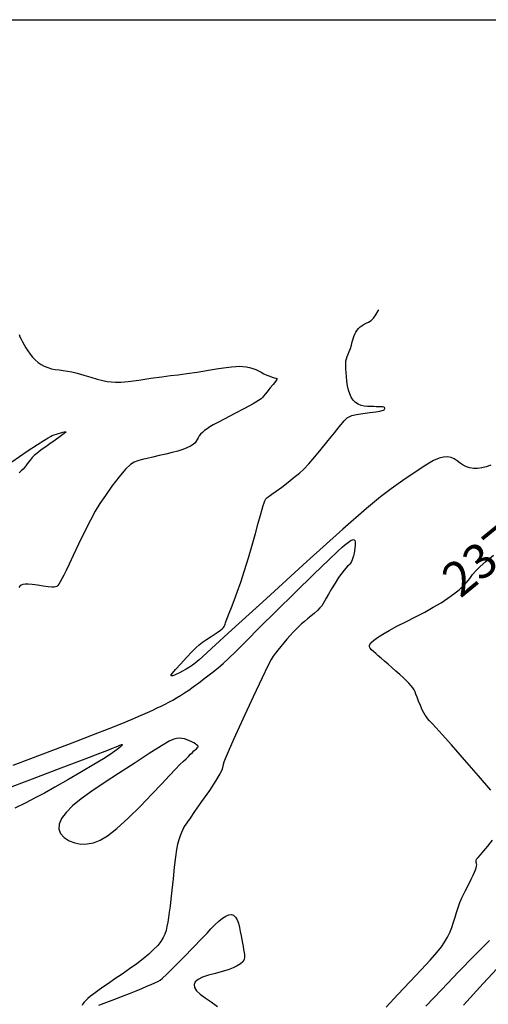
# Model space of a CAD drawing. Extents: x 354349 to 357549, y 1045752 to 1048752.
# Drawn here: x 356065 to 356200, y 1048418 to 1048702 of the extents above; entities that cross this region are included whole.
import ezdxf
from ezdxf.enums import TextEntityAlignment as Align

# ---------------------------------------------------------------- set-up
doc = ezdxf.new("R2010")
doc.units = 0
doc.header["$MEASUREMENT"] = 0
for name, color, linetype in [('5', 5, 'CONTINUOUS'), ('CTEXT', 7, 'CONTINUOUS'), ('INDEX', 1, 'CONTINUOUS'), ('INTER', 33, 'CONTINUOUS')]:
    doc.layers.add(name, color=color, linetype=linetype)
doc.styles.add('SIMPLEX', font='SIMPLEX', dxfattribs={"oblique": 20})

msp = doc.modelspace()

# ---------------------------------------------------------------- linework, layer by layer
at = {"layer": '5'}
msp.add_line((354499.05, 1048702.36), (357499.05, 1048702.36), dxfattribs=at)
at = {"layer": 'INDEX', "linetype": 'CONTINUOUS', "flags": 128}
for points in [[(356201.19, 1048573.66), (356199.83, 1048573.19), (356199.83, 1048573.19), (356198.53, 1048572.88), (356197.31, 1048572.72), (356196.17, 1048572.72), (356196.17, 1048572.72), (356195.09, 1048572.88), (356194.09, 1048573.2), (356193.17, 1048573.68), (356192.31, 1048574.3), (356191.47, 1048574.95), (356190.6, 1048575.52), (356190.6, 1048575.52), (356189.66, 1048575.9), (356188.62, 1048576.07), (356187.5, 1048576.02), (356187.5, 1048576.02), (356186.25, 1048575.73), (356184.63, 1048575.03), (356182.35, 1048573.71), (356182.35, 1048573.71), (356179.27, 1048571.68), (356175.78, 1048569.25), (356172.42, 1048566.84), (356172.42, 1048566.84), (356169.35, 1048564.54), (356165.26, 1048561.16), (356158.46, 1048555.19), (356158.46, 1048555.19), (356148.07, 1048545.82), (356136.37, 1048535.18), (356126.43, 1048526.11), (356126.43, 1048526.11), (356120.55, 1048520.74), (356117.92, 1048518.35), (356116.98, 1048517.49), (356116.98, 1048517.49), (356116.39, 1048516.96), (356115.79, 1048516.46), (356115.08, 1048515.95), (356115.08, 1048515.95), (356114.18, 1048515.38), (356113.18, 1048514.78), (356112.17, 1048514.21), (356112.17, 1048514.21), (356111.25, 1048513.72), (356110.46, 1048513.32), (356109.81, 1048513.03), (356109.81, 1048513.03), (356109.33, 1048512.86), (356109.01, 1048512.81), (356108.86, 1048512.87), (356108.86, 1048512.87), (356108.91, 1048513.09), (356109.28, 1048513.62), (356110.17, 1048514.65), (356110.17, 1048514.65), (356111.63, 1048516.27), (356113.35, 1048518.15), (356114.94, 1048519.84), (356114.94, 1048519.84), (356116.1, 1048521.02), (356117, 1048521.83), (356117.94, 1048522.54), (356117.94, 1048522.54), (356119.12, 1048523.34), (356120.41, 1048524.18), (356121.58, 1048524.94), (356121.58, 1048524.94), (356122.48, 1048525.54), (356123.12, 1048526.02), (356123.59, 1048526.41), (356123.59, 1048526.41), (356123.95, 1048526.77), (356124.22, 1048527.11), (356124.39, 1048527.43), (356124.39, 1048527.43), (356124.47, 1048527.74), (356124.56, 1048528.15), (356124.75, 1048528.77), (356124.75, 1048528.77), (356125.12, 1048529.7), (356125.65, 1048530.97), (356126.31, 1048532.58), (356126.31, 1048532.58), (356127.09, 1048534.56), (356127.97, 1048536.97), (356128.96, 1048539.86), (356128.96, 1048539.86), (356130.07, 1048543.25), (356131.2, 1048546.92), (356132.28, 1048550.58), (356132.28, 1048550.58), (356133.23, 1048553.98), (356134.02, 1048556.94), (356134.65, 1048559.29), (356134.65, 1048559.29), (356135.11, 1048560.94), (356135.44, 1048562.05), (356135.71, 1048562.81), (356135.71, 1048562.81), (356135.96, 1048563.42), (356136.24, 1048563.93), (356136.63, 1048564.37), (356136.63, 1048564.37), (356137.17, 1048564.78), (356137.98, 1048565.32), (356139.17, 1048566.15), (356140.81, 1048567.37), (356142.66, 1048568.79), (356144.42, 1048570.18), (356144.42, 1048570.18), (356145.88, 1048571.36), (356147.22, 1048572.56), (356148.66, 1048574.07), (356148.66, 1048574.07), (356150.39, 1048576.07), (356152.21, 1048578.29), (356153.85, 1048580.34), (356153.85, 1048580.34), (356155.1, 1048581.9), (356156.01, 1048583.04), (356156.73, 1048583.94), (356156.73, 1048583.94), (356157.36, 1048584.72), (356157.92, 1048585.41), (356158.42, 1048586), (356158.42, 1048586), (356158.86, 1048586.52), (356159.27, 1048586.96), (356159.72, 1048587.34), (356159.72, 1048587.34), (356160.26, 1048587.68), (356161.07, 1048588), (356162.35, 1048588.31), (356162.35, 1048588.31), (356164.18, 1048588.62), (356166.21, 1048588.9), (356167.97, 1048589.14), (356167.97, 1048589.14), (356169.13, 1048589.31), (356169.78, 1048589.44), (356170.13, 1048589.56), (356170.13, 1048589.56), (356170.35, 1048589.71), (356170.5, 1048589.87), (356170.57, 1048590.04), (356170.57, 1048590.04), (356170.59, 1048590.2), (356170.51, 1048590.33), (356170.29, 1048590.43), (356170.29, 1048590.43), (356169.9, 1048590.5), (356169.38, 1048590.53), (356168.77, 1048590.55), (356168.77, 1048590.55), (356168.09, 1048590.57), (356167.35, 1048590.59), (356166.51, 1048590.62), (356166.51, 1048590.62), (356165.59, 1048590.66), (356164.62, 1048590.76), (356163.69, 1048590.96), (356163.69, 1048590.96), (356162.84, 1048591.31), (356162.08, 1048591.81), (356161.43, 1048592.48), (356161.43, 1048592.48), (356160.87, 1048593.29), (356160.41, 1048594.26), (356160.05, 1048595.39), (356160.05, 1048595.39), (356159.79, 1048596.65), (356159.6, 1048597.98), (356159.46, 1048599.26), (356159.46, 1048599.26), (356159.37, 1048600.43), (356159.3, 1048601.46), (356159.27, 1048602.36), (356159.27, 1048602.36), (356159.28, 1048603.13), (356159.34, 1048603.8), (356159.48, 1048604.44), (356159.48, 1048604.44), (356159.7, 1048605.07), (356159.99, 1048605.75), (356160.3, 1048606.52), (356160.3, 1048606.52), (356160.61, 1048607.42), (356160.91, 1048608.39), (356161.17, 1048609.32), (356161.17, 1048609.32), (356161.41, 1048610.15), (356161.64, 1048610.88), (356161.89, 1048611.54), (356161.89, 1048611.54), (356162.2, 1048612.14), (356162.56, 1048612.69), (356162.98, 1048613.19), (356162.98, 1048613.19), (356163.45, 1048613.64), (356163.98, 1048614.03), (356164.57, 1048614.37), (356164.57, 1048614.37), (356165.21, 1048614.67), (356165.89, 1048615.01), (356166.58, 1048615.49), (356167.28, 1048616.18), (356167.98, 1048617.09), (356168.67, 1048618.23), (356168.67, 1048618.23), (356168.81, 1048618.51)], [(356201.17, 1048479.84), (356197.62, 1048483.91), (356193.55, 1048488.62), (356189.82, 1048492.89), (356189.82, 1048492.89), (356187.12, 1048495.93), (356185.34, 1048497.86), (356184.2, 1048499.07), (356184.2, 1048499.07), (356183.44, 1048499.89), (356182.92, 1048500.49), (356182.54, 1048500.99), (356182.54, 1048500.99), (356182.18, 1048501.5), (356181.81, 1048502.15), (356181.38, 1048503.05), (356181.38, 1048503.05), (356180.85, 1048504.24), (356180.32, 1048505.55), (356179.86, 1048506.72), (356179.86, 1048506.72), (356179.54, 1048507.58), (356179.29, 1048508.2), (356179.02, 1048508.75), (356179.02, 1048508.75), (356178.64, 1048509.33), (356178.14, 1048509.98), (356177.51, 1048510.7), (356177.51, 1048510.7), (356176.76, 1048511.48), (356175.88, 1048512.34), (356174.88, 1048513.25), (356174.88, 1048513.25), (356173.77, 1048514.23), (356172.61, 1048515.23), (356171.48, 1048516.19), (356171.48, 1048516.19), (356170.44, 1048517.09), (356169.5, 1048517.9), (356168.66, 1048518.64), (356168.66, 1048518.64), (356167.92, 1048519.3), (356167.28, 1048519.89), (356166.74, 1048520.39), (356166.74, 1048520.39), (356166.33, 1048520.83), (356166.1, 1048521.26), (356166.15, 1048521.74), (356166.55, 1048522.33), (356167.32, 1048523.05), (356168.46, 1048523.89), (356168.46, 1048523.89), (356169.96, 1048524.86), (356171.83, 1048525.94), (356174.07, 1048527.15), (356174.07, 1048527.15), (356176.65, 1048528.48), (356179.38, 1048529.87), (356182.08, 1048531.27), (356182.08, 1048531.27), (356184.55, 1048532.64), (356186.78, 1048533.96), (356188.76, 1048535.24), (356188.76, 1048535.24), (356190.49, 1048536.48), (356191.97, 1048537.67), (356193.2, 1048538.82), (356193.2, 1048538.82), (356194.2, 1048539.92), (356195.07, 1048541), (356195.91, 1048542.07), (356195.91, 1048542.07), (356196.86, 1048543.17), (356198.08, 1048544.39), (356199.75, 1048545.86), (356199.75, 1048545.86), (356201.95, 1048547.66)], [(356170.9, 1048417.1), (356174.29, 1048420.81), (356174.29, 1048420.81), (356177.76, 1048424.49), (356181, 1048427.89), (356183.68, 1048430.75), (356183.68, 1048430.75), (356185.59, 1048432.91), (356186.89, 1048434.56), (356187.83, 1048435.96), (356187.83, 1048435.96), (356188.62, 1048437.34), (356189.32, 1048438.75), (356189.91, 1048440.19), (356189.91, 1048440.19), (356190.42, 1048441.65), (356190.86, 1048443.1), (356191.28, 1048444.52), (356191.28, 1048444.52), (356191.72, 1048445.91), (356192.25, 1048447.34), (356192.93, 1048448.92), (356193.78, 1048450.69), (356194.68, 1048452.49), (356195.49, 1048454.07), (356195.49, 1048454.07), (356196.09, 1048455.26), (356196.49, 1048456.13), (356196.76, 1048456.79), (356196.76, 1048456.79), (356196.95, 1048457.36), (356197.05, 1048457.85), (356197.08, 1048458.27), (356197.08, 1048458.27), (356197.04, 1048458.62), (356196.96, 1048458.92), (356196.9, 1048459.2), (356196.9, 1048459.2), (356196.9, 1048459.48), (356197.06, 1048459.85), (356197.46, 1048460.39), (356197.46, 1048460.39), (356198.16, 1048461.18), (356199.14, 1048462.26), (356200.31, 1048463.68), (356200.31, 1048463.68), (356201.61, 1048465.42)]]:
    msp.add_lwpolyline(points, dxfattribs=at)
at = {"layer": 'INTER', "color": 33, "linetype": 'CONTINUOUS', "flags": 128}
for points in [[(356064.96, 1048611.46), (356065.24, 1048610.77), (356065.58, 1048610.07), (356065.97, 1048609.31), (356066.43, 1048608.49), (356066.95, 1048607.62), (356066.95, 1048607.62), (356067.53, 1048606.69), (356068.17, 1048605.75), (356068.87, 1048604.87), (356068.87, 1048604.87), (356069.63, 1048604.07), (356070.45, 1048603.37), (356071.33, 1048602.77), (356071.33, 1048602.77), (356072.26, 1048602.27), (356073.26, 1048601.86), (356074.31, 1048601.56), (356074.31, 1048601.56), (356075.42, 1048601.35), (356076.56, 1048601.19), (356077.73, 1048601.05), (356077.73, 1048601.05), (356078.91, 1048600.87), (356080.22, 1048600.61), (356081.79, 1048600.22), (356081.79, 1048600.22), (356083.67, 1048599.69), (356085.68, 1048599.1), (356087.56, 1048598.56), (356087.56, 1048598.56), (356089.12, 1048598.16), (356090.42, 1048597.89), (356091.58, 1048597.72), (356091.58, 1048597.72), (356092.78, 1048597.63), (356094.31, 1048597.66), (356096.51, 1048597.86), (356096.51, 1048597.86), (356099.55, 1048598.28), (356102.97, 1048598.79), (356106.16, 1048599.25), (356106.16, 1048599.25), (356108.71, 1048599.57), (356110.95, 1048599.82), (356113.4, 1048600.13), (356113.4, 1048600.13), (356116.42, 1048600.58), (356119.65, 1048601.1), (356122.56, 1048601.57), (356122.56, 1048601.57), (356124.74, 1048601.89), (356126.32, 1048602.08), (356127.52, 1048602.19), (356127.52, 1048602.19), (356128.58, 1048602.24), (356129.56, 1048602.22), (356130.51, 1048602.12), (356130.51, 1048602.12), (356131.48, 1048601.92), (356132.43, 1048601.65), (356133.31, 1048601.31), (356133.31, 1048601.31), (356134.12, 1048600.93), (356134.88, 1048600.52), (356135.66, 1048600.11), (356135.66, 1048600.11), (356136.49, 1048599.71), (356137.32, 1048599.35), (356138.06, 1048599.08), (356138.06, 1048599.08), (356138.64, 1048598.92), (356139.07, 1048598.82), (356139.35, 1048598.75), (356139.35, 1048598.75), (356139.49, 1048598.65), (356139.42, 1048598.39), (356139.03, 1048597.85), (356139.03, 1048597.85), (356138.3, 1048596.95), (356137.39, 1048595.89), (356136.56, 1048594.89), (356136.56, 1048594.89), (356135.97, 1048594.16), (356135.57, 1048593.65), (356135.25, 1048593.26), (356135.25, 1048593.26), (356134.86, 1048592.88), (356134.08, 1048592.34), (356132.53, 1048591.45), (356132.53, 1048591.45), (356130.03, 1048590.09), (356127.07, 1048588.53), (356124.34, 1048587.1), (356124.34, 1048587.1), (356122.37, 1048586.06), (356121.03, 1048585.33), (356120.07, 1048584.77), (356120.07, 1048584.77), (356119.25, 1048584.23), (356118.53, 1048583.7), (356117.91, 1048583.17), (356117.39, 1048582.65), (356116.96, 1048582.13), (356116.63, 1048581.62), (356116.63, 1048581.62), (356116.39, 1048581.11), (356116.14, 1048580.6), (356115.77, 1048580.11), (356115.77, 1048580.11), (356115.21, 1048579.62), (356114.43, 1048579.14), (356113.44, 1048578.67), (356113.44, 1048578.67), (356112.23, 1048578.21), (356110.8, 1048577.75), (356109.16, 1048577.31), (356109.16, 1048577.31), (356107.32, 1048576.87), (356105.41, 1048576.45), (356103.57, 1048576.04), (356103.57, 1048576.04), (356101.92, 1048575.66), (356100.48, 1048575.3), (356099.26, 1048574.95), (356099.26, 1048574.95), (356098.2, 1048574.57), (356097.1, 1048573.88), (356095.71, 1048572.53), (356095.71, 1048572.53), (356093.86, 1048570.32), (356091.8, 1048567.62), (356089.88, 1048564.94), (356089.88, 1048564.94), (356088.32, 1048562.64), (356086.97, 1048560.41), (356085.56, 1048557.78), (356085.56, 1048557.78), (356083.91, 1048554.48), (356082.18, 1048550.91), (356080.63, 1048547.64), (356080.63, 1048547.64), (356079.45, 1048545.14), (356078.58, 1048543.31), (356077.91, 1048541.94), (356077.91, 1048541.94), (356077.34, 1048540.83), (356076.87, 1048539.96), (356076.48, 1048539.32), (356076.48, 1048539.32), (356076.16, 1048538.9), (356075.87, 1048538.65), (356075.54, 1048538.51), (356075.54, 1048538.51), (356075.1, 1048538.44), (356074.42, 1048538.44), (356073.38, 1048538.55), (356073.38, 1048538.55), (356071.93, 1048538.77), (356070.28, 1048539.03), (356068.75, 1048539.25), (356068.75, 1048539.25), (356067.56, 1048539.36), (356066.69, 1048539.36), (356066.04, 1048539.25), (356066.04, 1048539.25), (356065.54, 1048539.04), (356065.17, 1048538.74), (356064.92, 1048538.36)], [(356062.93, 1048574.66), (356067.31, 1048577.69), (356070.27, 1048579.63), (356072.17, 1048580.82), (356072.17, 1048580.82), (356073.33, 1048581.54), (356074.03, 1048581.96), (356074.56, 1048582.23), (356074.56, 1048582.23), (356075.12, 1048582.46), (356075.74, 1048582.68), (356076.38, 1048582.88), (356076.38, 1048582.88), (356077, 1048583.06), (356077.57, 1048583.22), (356078.06, 1048583.35), (356078.06, 1048583.35), (356078.41, 1048583.4), (356078.44, 1048583.26), (356077.96, 1048582.82), (356077.96, 1048582.82), (356076.86, 1048581.98), (356075.39, 1048580.93), (356073.9, 1048579.88), (356073.9, 1048579.88), (356072.66, 1048579), (356071.65, 1048578.29), (356070.81, 1048577.68), (356070.81, 1048577.68), (356070.06, 1048577.1), (356069.38, 1048576.51), (356068.75, 1048575.88), (356068.16, 1048575.17), (356067.6, 1048574.44), (356067.08, 1048573.75), (356067.08, 1048573.75), (356066.6, 1048573.14), (356066.12, 1048572.58), (356065.59, 1048572.03), (356065.59, 1048572.03), (356064.98, 1048571.43)], [(356063.26, 1048487.06), (356068.38, 1048488.94), (356074.71, 1048491.33), (356081.08, 1048493.76), (356081.08, 1048493.76), (356086.51, 1048495.86), (356090.96, 1048497.61), (356094.6, 1048499.08), (356094.6, 1048499.08), (356097.61, 1048500.33), (356100.07, 1048501.39), (356102.04, 1048502.26), (356102.04, 1048502.26), (356103.6, 1048502.97), (356104.88, 1048503.57), (356106.02, 1048504.12), (356106.02, 1048504.12), (356107.12, 1048504.67), (356108.21, 1048505.23), (356109.32, 1048505.83), (356109.32, 1048505.83), (356110.44, 1048506.47), (356111.58, 1048507.17), (356112.75, 1048507.91), (356112.75, 1048507.91), (356113.95, 1048508.71), (356115.28, 1048509.65), (356116.84, 1048510.81), (356116.84, 1048510.81), (356118.68, 1048512.22), (356120.62, 1048513.74), (356122.41, 1048515.18), (356122.41, 1048515.18), (356123.91, 1048516.43), (356125.47, 1048517.84), (356127.55, 1048519.87), (356127.55, 1048519.87), (356130.51, 1048522.85), (356134.4, 1048526.79), (356139.18, 1048531.56), (356139.18, 1048531.56), (356144.65, 1048536.95), (356150.03, 1048542.17), (356154.37, 1048546.36), (356154.37, 1048546.36), (356157, 1048548.86), (356158.29, 1048550.05), (356158.89, 1048550.56), (356158.89, 1048550.56), (356159.31, 1048550.9), (356159.7, 1048551.19), (356160.08, 1048551.48), (356160.08, 1048551.48), (356160.46, 1048551.75), (356160.84, 1048551.99), (356161.19, 1048552.15), (356161.48, 1048552.19), (356161.71, 1048552.1), (356161.87, 1048551.89), (356161.87, 1048551.89), (356161.98, 1048551.55), (356162.03, 1048551.08), (356162.01, 1048550.48), (356162.01, 1048550.48), (356161.94, 1048549.77), (356161.82, 1048548.99), (356161.67, 1048548.23), (356161.67, 1048548.23), (356161.5, 1048547.52), (356161.32, 1048546.89), (356161.12, 1048546.33), (356161.12, 1048546.33), (356160.91, 1048545.84), (356160.67, 1048545.42), (356160.43, 1048545.07), (356160.43, 1048545.07), (356160.16, 1048544.79), (356159.83, 1048544.47), (356159.39, 1048544.04), (356159.39, 1048544.04), (356158.82, 1048543.39), (356158.1, 1048542.47), (356157.22, 1048541.22), (356157.22, 1048541.22), (356156.2, 1048539.64), (356155.17, 1048537.95), (356154.28, 1048536.43), (356154.28, 1048536.43), (356153.63, 1048535.27), (356153.17, 1048534.42), (356152.78, 1048533.73), (356152.78, 1048533.73), (356152.36, 1048533.09), (356151.84, 1048532.44), (356151.15, 1048531.73), (356151.15, 1048531.73), (356150.25, 1048530.94), (356149.23, 1048530.1), (356148.22, 1048529.3), (356148.22, 1048529.3), (356147.33, 1048528.56), (356146.52, 1048527.85), (356145.73, 1048527.12), (356145.73, 1048527.12), (356144.92, 1048526.31), (356144.07, 1048525.43), (356143.19, 1048524.46), (356143.19, 1048524.46), (356142.28, 1048523.43), (356141.38, 1048522.35), (356140.51, 1048521.3), (356140.51, 1048521.3), (356139.71, 1048520.3), (356139, 1048519.36), (356138.36, 1048518.48), (356138.36, 1048518.48), (356137.73, 1048517.52), (356136.78, 1048515.75), (356135.12, 1048512.31), (356135.12, 1048512.31), (356132.55, 1048506.76), (356129.59, 1048500.3), (356127.01, 1048494.6), (356127.01, 1048494.6), (356125.34, 1048490.9), (356124.47, 1048488.89), (356124.07, 1048487.86), (356124.07, 1048487.86), (356123.87, 1048487.22), (356123.77, 1048486.73), (356123.68, 1048486.26), (356123.68, 1048486.26), (356123.5, 1048485.63), (356122.97, 1048484.54), (356121.82, 1048482.64), (356121.82, 1048482.64), (356119.9, 1048479.76), (356117.65, 1048476.51), (356115.64, 1048473.65), (356115.64, 1048473.65), (356114.32, 1048471.77), (356113.58, 1048470.7), (356113.17, 1048470.09), (356113.17, 1048470.09), (356112.86, 1048469.61), (356112.58, 1048469.11), (356112.26, 1048468.47), (356112.26, 1048468.47), (356111.88, 1048467.62), (356111.47, 1048466.59), (356111.08, 1048465.47), (356111.08, 1048465.47), (356110.75, 1048464.25), (356110.46, 1048462.7), (356110.15, 1048460.52), (356109.79, 1048457.54), (356109.42, 1048454.17), (356109.08, 1048450.98), (356109.08, 1048450.98), (356108.79, 1048448.38), (356108.55, 1048446.32), (356108.34, 1048444.6), (356108.34, 1048444.6), (356108.12, 1048443.05), (356107.9, 1048441.66), (356107.67, 1048440.41), (356107.67, 1048440.41), (356107.43, 1048439.3), (356107.1, 1048438.26), (356106.62, 1048437.22), (356106.62, 1048437.22), (356105.92, 1048436.14), (356104.99, 1048434.98), (356103.83, 1048433.75), (356103.83, 1048433.75), (356102.43, 1048432.46), (356100.8, 1048431.1), (356098.94, 1048429.67), (356098.94, 1048429.67), (356096.87, 1048428.19), (356094.72, 1048426.71), (356092.66, 1048425.3), (356092.66, 1048425.3), (356090.79, 1048424.02), (356089.16, 1048422.89), (356087.75, 1048421.89), (356087.75, 1048421.89), (356086.58, 1048421.03), (356085.61, 1048420.29), (356084.84, 1048419.65), (356084.84, 1048419.65), (356084.24, 1048419.07), (356083.78, 1048418.55), (356083.43, 1048418.07), (356083.43, 1048418.07), (356083.17, 1048417.61)], [(356060.68, 1048480.02), (356068.9, 1048483.08), (356077.17, 1048486.22), (356084.01, 1048488.84), (356084.01, 1048488.84), (356088.29, 1048490.5), (356090.57, 1048491.4), (356091.77, 1048491.89), (356091.77, 1048491.89), (356092.68, 1048492.26), (356093.44, 1048492.57), (356094.06, 1048492.81), (356094.06, 1048492.81), (356094.51, 1048492.96), (356094.75, 1048492.98), (356094.72, 1048492.82), (356094.72, 1048492.82), (356094.34, 1048492.44), (356093.64, 1048491.86), (356092.62, 1048491.09), (356092.62, 1048491.09), (356091.24, 1048490.13), (356089.31, 1048488.87), (356086.6, 1048487.21), (356086.6, 1048487.21), (356083.01, 1048485.08), (356079.04, 1048482.77), (356075.32, 1048480.65), (356075.32, 1048480.65), (356072.3, 1048478.97), (356069.67, 1048477.56), (356066.93, 1048476.16), (356066.93, 1048476.16), (356063.72, 1048474.57)], [(356087.98, 1048417.76), (356090.29, 1048418.59), (356090.29, 1048418.59), (356092.6, 1048419.45), (356094.82, 1048420.3), (356096.9, 1048421.11), (356096.9, 1048421.11), (356098.77, 1048421.86), (356100.44, 1048422.55), (356101.9, 1048423.16), (356101.9, 1048423.16), (356103.14, 1048423.71), (356104.17, 1048424.18), (356105, 1048424.59), (356105, 1048424.59), (356105.66, 1048424.97), (356106.41, 1048425.56), (356107.54, 1048426.6), (356107.54, 1048426.6), (356109.24, 1048428.26), (356111.23, 1048430.26), (356113.15, 1048432.2), (356113.15, 1048432.2), (356114.7, 1048433.8), (356115.94, 1048435.09), (356117.05, 1048436.25), (356117.05, 1048436.25), (356118.14, 1048437.4), (356119.26, 1048438.55), (356120.38, 1048439.72), (356120.38, 1048439.72), (356121.52, 1048440.88), (356122.63, 1048441.95), (356123.68, 1048442.84), (356123.68, 1048442.84), (356124.64, 1048443.47), (356125.5, 1048443.82), (356126.26, 1048443.88), (356126.26, 1048443.88), (356126.92, 1048443.67), (356127.48, 1048443.18), (356127.94, 1048442.41), (356127.94, 1048442.41), (356128.3, 1048441.38), (356128.59, 1048440.19), (356128.84, 1048438.95), (356129.06, 1048437.77), (356129.27, 1048436.66), (356129.47, 1048435.62), (356129.47, 1048435.62), (356129.65, 1048434.66), (356129.81, 1048433.77), (356129.96, 1048432.96), (356129.96, 1048432.96), (356130.07, 1048432.22), (356130.09, 1048431.53), (356129.93, 1048430.88), (356129.93, 1048430.88), (356129.53, 1048430.25), (356128.86, 1048429.65), (356127.93, 1048429.06), (356127.93, 1048429.06), (356126.74, 1048428.49), (356125.29, 1048427.94), (356123.58, 1048427.4), (356123.58, 1048427.4), (356121.65, 1048426.89), (356119.69, 1048426.36), (356117.97, 1048425.79), (356117.97, 1048425.79), (356116.67, 1048425.15), (356115.84, 1048424.45), (356115.48, 1048423.67), (356115.48, 1048423.67), (356115.59, 1048422.82), (356116.17, 1048421.9), (356117.22, 1048420.91), (356117.22, 1048420.91), (356118.7, 1048419.84), (356120.44, 1048418.66), (356122.24, 1048417.33)], [(356200.76, 1048436.4), (356196.58, 1048432.17), (356191.85, 1048427.31), (356186.99, 1048422.26), (356186.99, 1048422.26), (356182.42, 1048417.43)]]:
    msp.add_lwpolyline(points, dxfattribs=at)
at = {"layer": 'INTER', "linetype": 'CONTINUOUS'}
msp.add_lwpolyline([(356110.12, 1048485.89), (356111.42, 1048487.22), (356112.4, 1048488.17), (356113.17, 1048488.9), (356113.17, 1048488.9), (356113.86, 1048489.57), (356114.47, 1048490.17), (356115.01, 1048490.71), (356115.01, 1048490.71), (356115.47, 1048491.15), (356115.86, 1048491.52), (356116.17, 1048491.8), (356116.17, 1048491.8), (356116.42, 1048492.01), (356116.59, 1048492.17), (356116.66, 1048492.33), (356116.66, 1048492.33), (356116.63, 1048492.5), (356116.49, 1048492.7), (356116.24, 1048492.93), (356116.24, 1048492.93), (356115.89, 1048493.18), (356115.43, 1048493.45), (356114.87, 1048493.75), (356114.87, 1048493.75), (356114.2, 1048494.06), (356113.47, 1048494.36), (356112.71, 1048494.6), (356112.71, 1048494.6), (356111.94, 1048494.76), (356111.19, 1048494.81), (356110.44, 1048494.77), (356110.44, 1048494.77), (356109.62, 1048494.58), (356108.32, 1048493.98), (356106.05, 1048492.64), (356106.05, 1048492.64), (356102.53, 1048490.39), (356098.2, 1048487.55), (356093.7, 1048484.59), (356093.7, 1048484.59), (356089.58, 1048481.9), (356085.97, 1048479.49), (356082.91, 1048477.29), (356082.91, 1048477.29), (356080.44, 1048475.26), (356078.56, 1048473.37), (356077.27, 1048471.63), (356077.27, 1048471.63), (356076.56, 1048470.03), (356076.45, 1048468.59), (356076.93, 1048467.29), (356076.93, 1048467.29), (356077.97, 1048466.15), (356079.42, 1048465.23), (356081.09, 1048464.58), (356081.09, 1048464.58), (356082.84, 1048464.25), (356084.62, 1048464.27), (356086.45, 1048464.62), (356086.45, 1048464.62), (356088.35, 1048465.35), (356090.52, 1048466.64), (356093.18, 1048468.73), (356093.18, 1048468.73), (356096.45, 1048471.71), (356099.99, 1048475.18), (356103.34, 1048478.63), (356103.34, 1048478.63), (356106.15, 1048481.61), (356108.39, 1048484.03), (356110.12, 1048485.89)], close=True, dxfattribs=at)
at = {"layer": 'INTER', "linetype": 'CONTINUOUS', "flags": 128}
msp.add_lwpolyline([(356193.24, 1048417.71), (356198.92, 1048423.98), (356204.2, 1048429.7)], dxfattribs=at)

# ---------------------------------------------------------------- texts
at = {"layer": 'CTEXT', "linetype": 'CONTINUOUS', "style": 'SIMPLEX', "oblique": 20}
msp.add_text('2370', height=10, rotation=39.2426, dxfattribs=at).set_placement((356201.76, 1048547.51), align=Align.MIDDLE)

doc.saveas('drawing.dxf')
